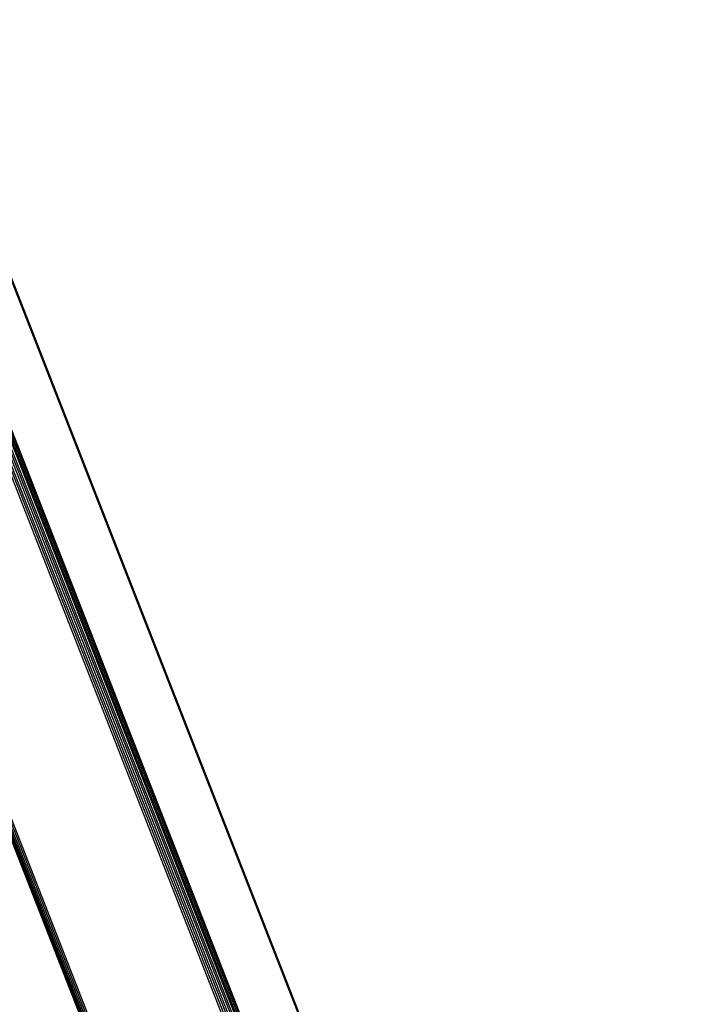
# Model space of a CAD drawing. Units: millimetres. Extents: x 29655 to 30693, y -91333 to -88108.
# Drawn here: x 30488 to 30529, y -91111 to -91050 of the extents above; entities that cross this region are included whole.
import ezdxf

# ---------------------------------------------------------------- set-up
doc = ezdxf.new("R2010")
doc.units = ezdxf.units.MM
doc.header["$LTSCALE"] = 2

msp = doc.modelspace()

# ---------------------------------------------------------------- linework, layer by layer
for p, q in [((30529.035, -91172.401), (30481.323, -91050.409)), ((30481.344, -91050.52), (30529.114, -91172.668)), ((30529.124, -91172.806), (30481.344, -91050.634)), ((30519.058, -91181.618), (30470.965, -91058.644)), ((30471.022, -91058.741), (30519.125, -91181.74)), ((30519.207, -91181.851), (30471.095, -91058.829)), ((30471.184, -91058.903), (30519.304, -91181.948)), ((30480.382, -91058.903), (30528.789, -91182.679)), ((30528.886, -91182.597), (30480.482, -91058.829)), ((30480.569, -91058.741), (30528.969, -91182.499)), ((30529.035, -91182.387), (30480.641, -91058.644)), ((30529.084, -91182.264), (30480.697, -91058.538)), ((30480.734, -91058.426), (30529.114, -91182.133)), ((30529.124, -91181.997), (30480.753, -91058.312)), ((30519.413, -91182.028), (30471.284, -91058.963)), ((30519.531, -91182.089), (30471.395, -91059.007)), ((30471.513, -91059.034), (30519.655, -91182.131)), ((30519.782, -91182.152), (30471.636, -91059.043)), ((30528.311, -91182.809), (30479.908, -91059.043)), ((30480.032, -91059.034), (30528.439, -91182.808)), ((30528.563, -91182.786), (30480.155, -91059.007)), ((30528.68, -91182.742), (30480.272, -91058.963))]:
    msp.add_line(p, q)

doc.saveas('drawing.dxf')
